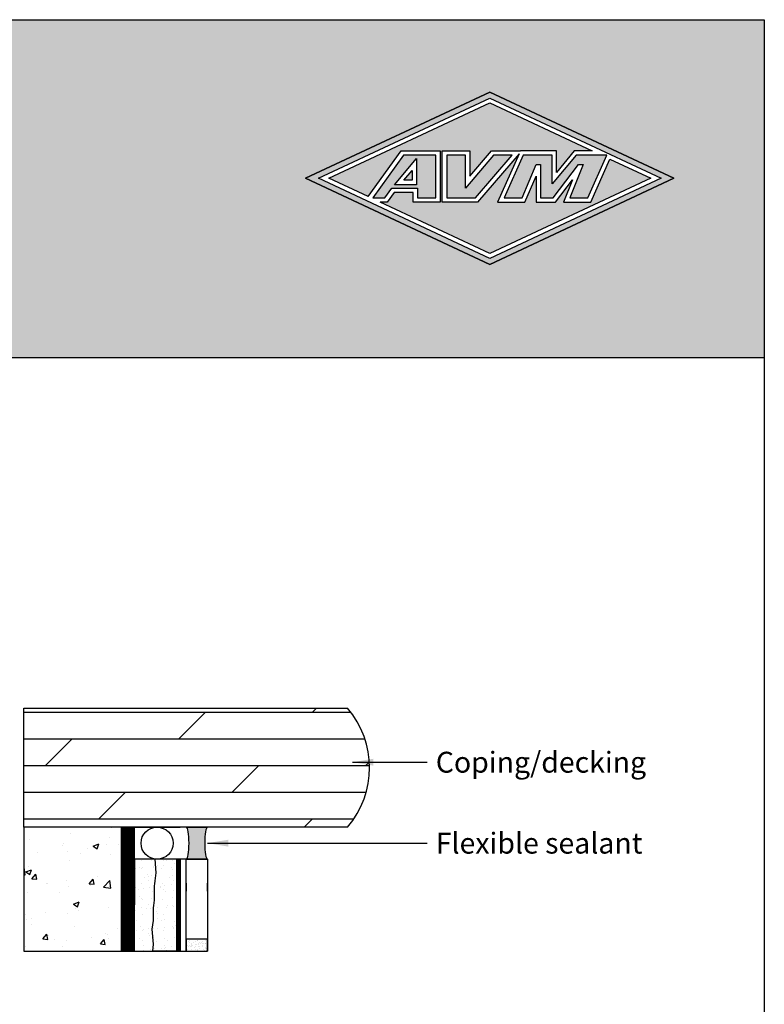
# Model space of a CAD drawing. Extents: x 0 to 437, y -31 to 280.
# Drawn here: x 131 to 216, y 168 to 280 of the extents above; entities that cross this region are included whole.
import ezdxf

# ---------------------------------------------------------------- set-up
doc = ezdxf.new("R2010")
doc.units = 0
doc.header["$LTSCALE"] = 10
doc.header["$MEASUREMENT"] = 0
doc.layers.get('0').update_dxf_attribs({"linetype": 'CONTINUOUS'})
for name, color, linetype in [('3517-0700-Tile Waterproofing-LOGO$0$CADdetails-7-FRAME', 7, 'CONTINUOUS'), ('3517-0700-Tile Waterproofing-LOGO$0$LOGO', 131, 'CONTINUOUS'), ('3517-0700-Tile Waterproofing-LOGO$0$TEXT', 7, 'CONTINUOUS'), ('3517-0700-Tile Waterproofing-LOGO$0$TITLE BLOCK', 151, 'CONTINUOUS'), ('CADdetails-7-FRAME', 7, 'CONTINUOUS'), ('CADdetails-7-VERYFINE', 7, 'CONTINUOUS'), ('concrete', 153, 'CONTINUOUS'), ('MEMBRANE', 7, 'CONTINUOUS'), ('MORTAR', 253, 'CONTINUOUS'), ('SUBSTRATE', 30, 'CONTINUOUS'), ('TEMP', 192, 'CONTINUOUS'), ('TILE', 160, 'CONTINUOUS'), ('Wood-Metal', 25, 'CONTINUOUS')]:
    doc.layers.add(name, color=color, linetype=linetype)
doc.styles.add('CADdetails-DIMENSIONS', font='ARIALN.TTF', dxfattribs={"height": 2.38})
doc.dimstyles.new('CADdetails-LEADER', dxfattribs={"dimtxt": 2.38, "dimasz": 2.38, "dimexe": 0.5, "dimexo": 1.5, "dimgap": 1, "dimtad": 0, "dimzin": 0, "dimdsep": 46, "dimtxsty": 'CADdetails-DIMENSIONS', "dimcen": 1, "dimclrd": 256, "dimclre": 256, "dimclrt": 256, "dimadec": 0, "dimazin": 0, "dimtfac": 1, "dimtdec": 4, "dimtofl": 0, "dimtmove": 0, "dimatfit": 3, "dimfxl": 0, "dimtolj": 1, "dimtzin": 0, "dimarcsym": 0})

# ---------------------------------------------------------------- blocks, each defined once
blk = doc.blocks.new('3517-0700-Tile Waterproofing-LOGO')
at = {"true_color": 0xc7dcb5}
h = blk.add_hatch(color=9, dxfattribs=at)
h.dxf.hatch_style = 1
h.paths.add_polyline_path([(215.9999999999999, 280), (2.8421709430404e-14, 279.9999999999999), (2.8421709430404e-14, 241.4734511870012), (215.9999999999999, 241.4734511870011)])
h.paths.add_polyline_path([(163.6786717859529, 261.9106055953144), (184.6875282373133, 271.749277629066), (205.6963846886758, 261.9106055953133), (184.6875282373133, 252.0719335615608)], flags=16)
h.paths.add_polyline_path([(59.53530274739319, 247.8852600401725), (6.464422109929501, 247.8852600401725), (6.464422109929502, 273.3787172895246), (59.5353027473932, 273.3787172895246)], flags=16)
h.paths.add_polyline_path([(7.287240193934849, 255.5327994444122), (20.78916327085793, 255.5327994444122), (20.78916327085793, 252.8956840597968), (7.287240193934849, 252.8956840597968)], flags=8)
h.paths.add_polyline_path([(7.287240193934849, 272.4551806916504), (18.91935557855023, 272.4551806916504), (18.91935557855023, 269.818065307035), (7.287240193934849, 269.818065307035)], flags=8)
at = {"true_color": 0x389b27}
h = blk.add_hatch(color=97, dxfattribs=at)
h.dxf.hatch_style = 1
h.paths.add_polyline_path([(205.6963846886758, 261.910605595313), (184.6875282373134, 271.7492776290656), (163.6786717859509, 261.910605595313), (184.6875282373133, 252.0719335615604)])
h.paths.add_polyline_path([(184.6875282373132, 252.7593588859009), (165.1465548407533, 261.9106055953131), (184.6875282373135, 271.0618523047251), (204.2285016338735, 261.9106055953131)], flags=16)
h.paths.add_polyline_path([(184.6875282373133, 253.3114718501485), (172.1646579349185, 259.1760658660922), (172.9848354728168, 259.1760658660922), (173.7607731737006, 260.2890384907731), (175.9282141757936, 260.2890384907731), (175.9282141757937, 259.1760658660922), (179.0122479934139, 259.1760658660923), (179.0122479934139, 265.0442074160183), (174.5865853063745, 265.0442074160183), (170.8142207778425, 259.8084900211824), (166.3255007361969, 261.9106055953131), (184.6875282373133, 270.5097393404777), (196.3582674628292, 265.0442074160184), (194.3054354589247, 265.0442074160183), (192.3032322772256, 262.5573153584298), (192.3032322772256, 265.0442074160183), (188.1759888091903, 265.0442074160183), (184.8934313662702, 265.0442074160183), (182.4135063992095, 262.1346749824792), (182.4135063992094, 265.0442074160183), (179.2679173857524, 265.0442074160183), (179.2679173857525, 259.1760658660923), (183.2760092757861, 259.1760658660923), (188.0272776924735, 264.7101293089732), (185.5638515139322, 259.1760658660921), (188.6981851436941, 259.1760658660923), (189.9598486815142, 262.1434826663568), (189.9598486815142, 259.1760658660923), (192.1724858916967, 259.1760658660923), (194.1080300640146, 261.733866362384), (193.083395218668, 259.1760658660922), (196.1992555703874, 259.1760658660922), (198.3882219672494, 264.0935580240027), (203.0495557384296, 261.910605595313)], flags=0)
h.paths.add_polyline_path([(186.3337207518279, 259.6760658660922), (188.5007192798914, 264.5442074160184), (191.8032322772256, 264.5442074160183), (191.8032322772256, 261.26060791792), (194.5420900798241, 264.5442074160183), (198.04152362775, 264.5442074160183), (195.8745250996866, 259.6760658660922), (193.8223178161651, 259.6760658660922), (195.3414311211351, 263.4682351281687), (194.7934428486295, 263.4682351281687), (191.9238245471643, 259.6760658660921), (190.4598486815142, 259.6760658660922), (190.4598486815142, 263.4682351281687), (189.9797802273173, 263.4682351281687), (188.3674547573066, 259.6760658660922)], flags=0)
h.paths.add_polyline_path([(183.046287236066, 259.6760658660922), (179.7679173857525, 259.6760658660923), (179.7679173857525, 264.5442074160183), (181.9135063992094, 264.5442074160183), (181.9135063992095, 260.7772664517066), (185.1242391063466, 264.5442074160183), (187.2258286224016, 264.5442074160184)], flags=0)
h.paths.add_polyline_path([(178.512247993414, 259.6760658660922), (176.4282141757938, 259.6760658660922), (176.4282141757937, 260.7890384907731), (173.4998420045294, 260.7890384907731), (172.7239043036455, 259.6760658660922), (171.335073076144, 259.6760658660922), (174.8425970920368, 264.5442074160184), (178.5122479934139, 264.5442074160184)], flags=0)
h.paths.add_polyline_path([(176.3177138300535, 261.1719329666166), (173.8197588409793, 261.1719329666166), (176.3177138300534, 264.1572236996129)], flags=0)
h.paths.add_polyline_path([(175.8177138300538, 261.6719329666166), (174.8900865157783, 261.6719329666167), (175.8177138300535, 262.7805346976697)], flags=0)
h = blk.add_hatch(color=97, dxfattribs=at)
h.dxf.hatch_style = 1
h.paths.add_polyline_path([(191.8032322772256, 261.26060791792), (191.8032322772256, 264.5442074160184), (188.5007192798914, 264.5442074160184), (186.3337207518279, 259.6760658660922), (188.3674547573066, 259.6760658660922), (189.9797802273173, 263.4682351281687), (190.4598486815142, 263.4682351281687), (190.4598486815143, 259.6760658660922), (191.9238245471643, 259.6760658660922), (194.7934428486295, 263.4682351281687), (195.3414311211351, 263.4682351281687), (193.8223178161651, 259.6760658660924), (195.8745250996865, 259.6760658660921), (198.04152362775, 264.5442074160183), (194.5420900798241, 264.5442074160183)])
h.paths.add_polyline_path([(187.2258286224016, 264.5442074160183), (185.1242391063466, 264.5442074160183), (181.9135063992095, 260.7772664517066), (181.9135063992094, 264.5442074160183), (179.7679173857525, 264.5442074160183), (179.7679173857525, 259.6760658660923), (183.046287236066, 259.6760658660922)])
h.paths.add_polyline_path([(178.5122479934139, 264.5442074160184), (174.8425970920367, 264.5442074160184), (171.335073076144, 259.6760658660922), (172.7239043036455, 259.6760658660922), (173.4998420045294, 260.7890384907731), (176.4282141757937, 260.7890384907732), (176.4282141757938, 259.6760658660922), (178.512247993414, 259.6760658660922)])
h.paths.add_polyline_path([(176.3177138300535, 261.1719329666166), (173.8197588409793, 261.1719329666166), (176.3177138300534, 264.1572236996129)], flags=16)
h.paths.add_polyline_path([(175.8177138300535, 261.6719329666166), (174.8900865157783, 261.6719329666167), (175.8177138300535, 262.7805346976697)], flags=0)
at = {"layer": '3517-0700-Tile Waterproofing-LOGO$0$TEXT'}
h = blk.add_hatch(color=256, dxfattribs=at)
h.dxf.hatch_style = 1
h.paths.add_polyline_path([(188.1759888091904, 265.0442074160183), (192.3032322772256, 265.0442074160183), (192.3032322772256, 262.5573153584297), (194.3054354589247, 265.0442074160183), (196.3582674628292, 265.0442074160184), (184.6875282373133, 270.5097393404776), (166.325500736197, 261.9106055953131), (170.8142207778425, 259.8084900211824), (174.5865853063745, 265.0442074160184), (179.012247993414, 265.0442074160183), (179.0122479934139, 259.1760658660923), (175.9282141757936, 259.1760658660922), (175.9282141757936, 260.2890384907731), (173.7607731737006, 260.2890384907731), (172.9848354728168, 259.1760658660922), (172.1646579349187, 259.1760658660922), (184.6875282373133, 253.3114718501484), (203.0495557384295, 261.910605595313), (198.3882219672494, 264.0935580240027), (196.1992555703874, 259.1760658660922), (193.083395218668, 259.1760658660922), (194.1080300640145, 261.733866362384), (192.1724858916967, 259.1760658660923), (189.9598486815142, 259.1760658660923), (189.9598486815142, 262.1434826663568), (188.6981851436941, 259.1760658660923), (185.5638515139322, 259.1760658660922), (188.0272776924735, 264.7101293089733), (183.2760092757861, 259.1760658660922), (179.2679173857525, 259.1760658660923), (179.2679173857524, 265.0442074160183), (182.4135063992095, 265.0442074160183), (182.4135063992095, 262.1346749824792), (184.8934313662702, 265.0442074160183)])
h.paths.add_polyline_path([(175.8177138300536, 261.6719329666166), (175.8177138300535, 262.7805346976697), (174.8900865157783, 261.6719329666167)], flags=17)
for p, q in [((184.6875282373138, 271.7492776290658), (163.6786717859514, 261.9106055953133)), ((205.6963846886757, 261.910605595313), (184.6875282373138, 271.7492776290658)), ((189.9797802273173, 263.4682351281687), (190.4598486815142, 263.4682351281687)), ((194.7934428486295, 263.4682351281687), (195.341431121135, 263.4682351281687)), ((163.6786717859514, 261.9106055953133), (184.6875282373128, 252.0719335615607)), ((184.6875282373128, 252.0719335615607), (205.6963846886752, 261.9106055953133))]:
    blk.add_line(p, q)
at = {"color": 7}
for p, q in [((170.8142207778425, 259.8084900211824), (174.5865853063745, 265.0442074160183)), ((174.5865853063744, 265.0442074160183), (179.0122479934139, 265.0442074160183)), ((179.012247993414, 265.0442074160183), (179.0122479934139, 259.1760658660923)), ((179.2679173857525, 265.0442074160183), (182.4135063992094, 265.0442074160183)), ((179.2679173857525, 259.1760658660922), (179.2679173857524, 265.0442074160183)), ((182.4135063992095, 262.1346749824792), (184.8934313662702, 265.0442074160183)), ((182.4135063992094, 265.0442074160183), (182.4135063992095, 262.1346749824792)), ((188.0272776924735, 264.7101293089733), (183.2760092757861, 259.1760658660922)), ((184.8934313662702, 265.0442074160183), (188.1759888091904, 265.0442074160183)), ((188.0272776924736, 264.7101293089734), (185.5638515139322, 259.1760658660922)), ((188.5007192798914, 264.5442074160183), (186.3337207518279, 259.6760658660921)), ((192.3032322772256, 265.0442074160183), (188.1759888091903, 265.0442074160183)), ((191.8032322772256, 264.5442074160183), (188.5007192798914, 264.5442074160183)), ((191.8032322772256, 261.26060791792), (191.8032322772256, 264.5442074160183)), ((194.5420900798241, 264.5442074160183), (191.8032322772256, 261.26060791792)), ((192.3032322772256, 262.5573153584297), (192.3032322772256, 265.0442074160183)), ((194.3054354589247, 265.0442074160183), (192.3032322772256, 262.5573153584297)), ((196.3582674628293, 265.0442074160183), (194.3054354589247, 265.0442074160183)), ((198.0415236277499, 264.5442074160183), (194.5420900798242, 264.5442074160183)), ((195.8745250996865, 259.6760658660922), (198.04152362775, 264.5442074160183)), ((196.1992555703874, 259.1760658660922), (198.3882219672494, 264.0935580240027)), ((188.3674547573066, 259.6760658660923), (189.9797802273173, 263.4682351281687)), ((190.4598486815142, 263.4682351281687), (190.4598486815142, 259.6760658660922)), ((191.9238245471643, 259.6760658660921), (194.7934428486295, 263.4682351281687)), ((195.3414311211351, 263.4682351281686), (193.822317816165, 259.6760658660922)), ((174.8900865157783, 261.6719329666166), (175.8177138300535, 262.7805346976697)), ((175.8177138300535, 262.7805346976697), (175.8177138300535, 261.6719329666166)), ((188.6981851436941, 259.1760658660922), (189.9598486815142, 262.1434826663568)), ((189.9598486815142, 262.1434826663568), (189.9598486815142, 259.1760658660922)), ((175.8177138300535, 261.6719329666166), (174.8900865157783, 261.6719329666167)), ((192.1724858916966, 259.1760658660922), (194.1080300640145, 261.7338663623839)), ((194.1080300640146, 261.7338663623841), (193.083395218668, 259.1760658660922)), ((173.7607731737006, 260.2890384907731), (172.9848354728168, 259.1760658660922)), ((175.9282141757936, 260.2890384907731), (173.7607731737006, 260.2890384907731)), ((175.9282141757937, 259.1760658660923), (175.9282141757936, 260.289038490773)), ((186.3337207518279, 259.6760658660922), (188.3674547573066, 259.6760658660922)), ((190.4598486815143, 259.6760658660922), (191.9238245471643, 259.6760658660922)), ((193.8223178161651, 259.6760658660923), (195.8745250996865, 259.6760658660922)), ((172.9848354728168, 259.1760658660922), (172.1646579349186, 259.1760658660922)), ((179.012247993414, 259.1760658660923), (175.9282141757938, 259.1760658660922)), ((183.2760092757861, 259.1760658660922), (179.2679173857525, 259.1760658660923)), ((185.5638515139323, 259.1760658660922), (188.6981851436942, 259.1760658660923)), ((189.9598486815142, 259.1760658660923), (192.1724858916967, 259.1760658660922)), ((193.083395218668, 259.1760658660922), (196.1992555703874, 259.1760658660922))]:
    blk.add_line(p, q, dxfattribs=at)
for points in [[(178.5122479934139, 264.5442074160183), (174.8425970920368, 264.5442074160184), (171.335073076144, 259.6760658660922), (172.7239043036455, 259.6760658660922), (173.4998420045294, 260.7890384907731), (176.4282141757937, 260.7890384907731), (176.4282141757938, 259.6760658660922), (178.512247993414, 259.6760658660922)], [(176.3177138300535, 261.1719329666166), (173.8197588409794, 261.1719329666166), (176.3177138300534, 264.1572236996129)], [(181.9135063992094, 264.5442074160183), (179.7679173857525, 264.5442074160183), (179.7679173857525, 259.6760658660923), (183.046287236066, 259.6760658660922), (187.2258286224015, 264.5442074160183), (185.1242391063466, 264.5442074160183), (181.9135063992095, 260.7772664517066)]]:
    blk.add_lwpolyline(points, close=True)
at = {"layer": '3517-0700-Tile Waterproofing-LOGO$0$CADdetails-7-FRAME'}
blk.add_lwpolyline([(2.842170943040401e-14, 280), (216, 280), (216, 0), (2.842170943040401e-14, 0)], close=True, dxfattribs=at)
at = {"layer": '3517-0700-Tile Waterproofing-LOGO$0$LOGO', "color": 140}
for p, q in [((163.6786717859512, 261.9106055953133), (184.6875282373135, 271.7492776290658)), ((163.6786717859512, 261.9106055953131), (184.6875282373135, 271.7492776290657)), ((163.6786717859512, 261.9106055953137), (184.6875282373135, 271.7492776290662)), ((163.6786717859512, 261.9106055953135), (184.6875282373135, 271.749277629066)), ((163.6786717859512, 261.9106055953133), (184.6875282373135, 271.7492776290658)), ((163.6786717859512, 261.9106055953131), (184.6875282373135, 271.7492776290657)), ((163.6786717859512, 261.9106055953137), (184.6875282373135, 271.7492776290662)), ((163.6786717859512, 261.9106055953135), (184.6875282373135, 271.749277629066)), ((184.6875282373135, 271.7492776290657), (205.6963846886756, 261.9106055953133)), ((184.6875282373135, 271.7492776290655), (205.6963846886756, 261.9106055953131)), ((184.6875282373135, 271.749277629066), (205.6963846886756, 261.9106055953136)), ((184.6875282373135, 271.7492776290658), (205.6963846886756, 261.9106055953134)), ((184.6875282373135, 271.7492776290657), (205.6963846886756, 261.9106055953133)), ((184.6875282373135, 271.7492776290655), (205.6963846886756, 261.9106055953131)), ((184.6875282373135, 271.749277629066), (205.6963846886756, 261.9106055953136)), ((184.6875282373135, 271.7492776290658), (205.6963846886756, 261.9106055953134)), ((184.6875282373134, 252.0719335615606), (163.6786717859506, 261.9106055953133)), ((184.6875282373134, 252.0719335615605), (163.6786717859506, 261.9106055953131)), ((184.6875282373134, 252.071933561561), (163.6786717859506, 261.9106055953137)), ((184.6875282373134, 252.0719335615608), (163.6786717859506, 261.9106055953135)), ((205.6963846886759, 261.9106055953133), (184.6875282373133, 252.0719335615607)), ((205.6963846886759, 261.9106055953131), (184.6875282373133, 252.0719335615605)), ((205.6963846886759, 261.9106055953136), (184.6875282373133, 252.071933561561)), ((205.6963846886759, 261.9106055953134), (184.6875282373133, 252.0719335615608))]:
    blk.add_line(p, q, dxfattribs=at)
at = {"layer": '3517-0700-Tile Waterproofing-LOGO$0$LOGO', "color": 7}
for p, q in [((165.1465548407533, 261.9106055953131), (184.6875282373135, 271.0618523047251)), ((184.6875282373135, 271.0618523047251), (204.2285016338736, 261.9106055953131)), ((166.3255007361971, 261.9106055953131), (184.6875282373134, 270.5097393404777)), ((184.6875282373132, 270.5097393404776), (196.3582674628291, 265.0442074160183)), ((198.3838807584794, 264.0955910584717), (203.0495557384295, 261.910605595313)), ((184.6875282373133, 252.759358885901), (165.1465548407532, 261.9106055953131)), ((170.8142207778425, 259.8084900211824), (166.325500736197, 261.9106055953131)), ((204.2285016338737, 261.9106055953131), (184.6875282373132, 252.759358885901)), ((203.0495557384295, 261.910605595313), (184.6875282373133, 253.3114718501484)), ((184.6875282373133, 253.3114718501484), (172.1646579349186, 259.1760658660922))]:
    blk.add_line(p, q, dxfattribs=at)
at = {"layer": '3517-0700-Tile Waterproofing-LOGO$0$LOGO', "color": 97, "true_color": 0x389b27}
for p, q in [((184.6875282373134, 252.0719335615606), (163.6786717859506, 261.9106055953133)), ((184.6875282373134, 252.0719335615605), (163.6786717859506, 261.9106055953131)), ((184.6875282373134, 252.071933561561), (163.6786717859506, 261.9106055953137)), ((184.6875282373134, 252.0719335615608), (163.6786717859506, 261.9106055953135)), ((205.6963846886759, 261.9106055953133), (184.6875282373133, 252.0719335615607)), ((205.6963846886759, 261.9106055953131), (184.6875282373133, 252.0719335615605)), ((205.6963846886759, 261.9106055953136), (184.6875282373133, 252.071933561561)), ((205.6963846886759, 261.9106055953134), (184.6875282373133, 252.0719335615608))]:
    blk.add_line(p, q, dxfattribs=at)
at = {"layer": '3517-0700-Tile Waterproofing-LOGO$0$TITLE BLOCK', "color": 97, "true_color": 0x389b27}
blk.add_line((0, 241.4734511870012), (216, 241.4734511870012), dxfattribs=at)

msp = doc.modelspace()

# ---------------------------------------------------------------- hatches: boundary and pattern name
at = {"layer": 'concrete', "linetype": 'Continuous'}
h = msp.add_hatch(dxfattribs=at)
h.set_pattern_fill('AR-CONC', color=256, scale=0.9135636671313541, style=0)
h.set_pattern_definition([(49.99999999999999, (36.88167174518529, 1.040246293575599), (6.55262842704049, -0.5732807055502133), [0.6851727503485155, -7.536900253833672]), (355, (36.88167174518529, 1.040246293575599), (-1.267581771548582, 6.871754040503406), [0.5481382002788124, -6.029520203066937]), (100.4513999999999, (37.42772409689928, 0.9924729433048398), (5.285051522285539, 6.298469163105662), [0.5823072172004924, -6.405379590189421]), (46.18420000000001, (36.88167174518529, 2.867373627838312), (9.749926460955555, -1.512121577103849), [1.027759125522773, -11.30535038075051]), (96.6356, (37.6941655342346, 2.741362986590424), (8.538738888119864, 8.899186943579947), [0.8734608532076479, -9.608067850497164]), (351.1842, (36.88167174518529, 2.867373627838312), (8.53873194124401, 8.899193612822035), [0.822207300418219, -9.04428030460041]), (21, (37.79523541231666, 2.410591794272641), (5.453125954699082, -3.678179902125846), [0.6851727503485154, -7.53690025383367]), (326.0000000000001, (37.79523541231666, 2.410591794272641), (2.222840468995628, 6.624707343734697), [0.5481382002788124, -6.029520203066936]), (71.4514, (38.24966238022452, 2.10407651211758), (7.675968657736516, 2.946521433360413), [0.5823072172004928, -6.405379590189426]), (37.50000000000001, (36.88167174518529, 1.040246293575599), (0.1110880201545076, 3.041197298716219), [0, -5.956435109696431, 0, -6.120876569780075, 0, -6.052359294745224]), (7.499999999999999, (36.88167174518529, 1.040246293575599), (2.403307713361984, 3.603202098668041), [0, -3.489813208441772, 0, -5.819400559626724, 0, -2.306748259506668]), (327.5, (34.84442476748237, 1.040246293575599), (4.876807823866593, -0.2060531133333733), [0, -2.283909167828385, 0, -7.125796603624561, 0, -9.455383954809514]), (317.5, (33.93086110035111, 1.040246293575599), (5.327776954847173, 0.914522747576315), [0, -2.969081918176901, 0, -4.732259795740414, 0, -6.714692953415451])])
h.paths.add_polyline_path([(131.5455697786772, 173.7191273732892), (144.1035595095359, 173.7191273732892), (144.1035595095354, 187.8705270569398), (131.545569778677, 187.8705270569399)])
at = {"layer": 'MORTAR', "linetype": 'Continuous'}
h = msp.add_hatch(dxfattribs=at)
h.set_pattern_fill('AR-SAND', color=256, scale=0.9135636671313541, style=0)
h.set_pattern_definition([(37.50000000000001, (36.88167174518529, 1.040246293575599), (-0.05754844323953225, 1.760276188335518), [0, -1.388616774039659, 0, -1.553058234123302, 0, -1.484540959088451]), (7.499999999999999, (36.88167174518529, 1.040246293575599), (1.61680369686803, 2.578210108531604), [0, -0.7491222070477104, 0, -1.251582223969955, 0, -0.4796209252439608]), (327.5, (35.75798843461374, 1.040246293575599), (2.844966859188958, 0.005169905701721947), [0, -0.456781833565677, 0, -1.644414600836438, 0, -2.146874617758682]), (317.5, (35.75798843461374, 1.040246293575599), (2.74628804473419, 0.8018125076529156), [0, -0.2283909167828385, 0, -1.078005127214998, 0, -1.233310950627328])])
h.paths.add_polyline_path([(144.136713315074, 184.2162723884144), (144.1035595095359, 173.7191273732892), (149.3501319585529, 173.7191273732892), (149.350131958553, 184.2162723884144)])
h = msp.add_hatch(dxfattribs=at)
h.set_pattern_fill('AR-SAND', color=256, scale=0.304521222377118, style=0)
h.set_pattern_definition([(37.50000000000001, (52.06294770055283, -13.59678810842727), (-0.01918281441317742, 0.5867587294451729), [0, -0.4628722580132196, 0, -0.5176860780411008, 0, -0.4948469863628169]), (7.499999999999999, (52.06294770055283, -13.59678810842727), (0.5389345656226768, 0.8594033695105344), [0, -0.2497074023492367, 0, -0.4171940746566518, 0, -0.159873641747987]), (327.5, (51.68838659702894, -13.59678810842727), (0.9483222863963194, 0.001723301900573982), [0, -0.152260611188559, 0, -0.5481382002788124, 0, -0.7156248725862274]), (317.5, (51.68838659702894, -13.59678810842727), (0.9154293482447301, 0.2672708358843052), [0, -0.07613030559427951, 0, -0.3593350424049992, 0, -0.4111036502091094])])
h.paths.add_polyline_path([(150.0335049715079, 175.0806357171008), (150.0335049715079, 173.7191273732892), (152.4696747505248, 173.7191273732892), (152.4696747505248, 175.0806357171008)])
at = {"layer": 'TEMP', "linetype": 'Continuous'}
h = msp.add_hatch(color=256, dxfattribs=at)
edge = h.paths.add_edge_path()
edge.add_line((150.0335049715079, 184.2162723884144), (152.4696747505248, 184.2162723884144))
edge.add_ellipse((152.4696747505247, 186.0433997226771), major_axis=(0, -1.827127334262708), ratio=0.1651327292003019, start_angle=180, end_angle=360, ccw=False)
edge.add_line((152.4696747505248, 187.8705270569397), (150.0335049715079, 187.8705270569397))
edge.add_ellipse((150.0335049715079, 186.0433997226771), major_axis=(0, -1.827127334262708), ratio=0.1651327292003019, start_angle=0, end_angle=180, ccw=False)
at = {"layer": 'Wood-Metal', "linetype": 'Continuous'}
h = msp.add_hatch(dxfattribs=at)
h.set_pattern_fill('DOLMIT', color=256, scale=12.18084889508472, style=0)
h.set_pattern_definition([(0, (0, 0), (0, 3.04521222377118), []), (45, (0, 0), (-6.090424437322436, 6.090424437322436), [4.306580419934957, -8.61317180263392])])
edge = h.paths.add_edge_path()
edge.add_line((168.4514299926916, 187.8705270569397), (131.545569778677, 187.8705270569399))
edge.add_line((131.545569778677, 187.8705270569399), (131.545569778677, 201.4417371806228))
edge.add_line((131.545569778677, 201.4417371806228), (168.4514299926916, 201.4417371806225))
edge.add_arc((160.6071483959419, 194.6561321187812), 10.37194243256261, -40.861065004631996, 40.86106500463222, ccw=False)

# ---------------------------------------------------------------- linework, layer by layer
at = {"layer": 'MEMBRANE', "linetype": 'Continuous', "const_width": 1.52260611188559, "flags": 128}
msp.add_lwpolyline([(143.3284126769893, 173.7191273732892), (143.3284126769893, 187.8705270569399)], dxfattribs=at)
at = {"layer": 'SUBSTRATE', "linetype": 'Continuous'}
for p, q in [((131.545569778677, 187.8705270569399), (131.5455697786772, 173.7191273732892)), ((144.1035595095354, 187.8705270569398), (131.545569778677, 187.8705270569399)), ((144.1035595095359, 187.8705270569398), (144.1035595095359, 173.7191273732892)), ((144.1035595095359, 187.8705270569398), (149.350131958553, 187.8705270569398)), ((144.136713315074, 184.2162723884144), (144.1035595095359, 173.7191273732892)), ((152.4696747505248, 184.2162723884144), (144.136713315074, 184.2162723884144)), ((149.350131958553, 184.2162723884144), (144.136713315074, 184.2162723884144)), ((146.484552594123, 184.2162723884144), (146.5683039647515, 182.6656970842983)), ((149.350131958553, 184.2162723884144), (149.3501319585529, 173.7191273732892)), ((146.5683039647515, 182.6656970842983), (146.3891831242204, 181.1447803781341)), ((146.3891831242204, 181.1447803781341), (146.3891831242204, 179.5343977888075)), ((146.3891831242204, 179.5343977888075), (146.2996231280601, 178.6397406109819)), ((146.2996231280601, 178.6397406109819), (146.2996231280601, 177.2082893745306)), ((146.2996231280601, 177.2082893745306), (146.1205031357396, 176.2241667269921)), ((146.1205031357396, 176.2241667269921), (146.2996231280601, 174.5243186679526)), ((146.2996231280601, 174.5243186679526), (146.2100631318998, 173.7191273732894)), ((150.0335049715079, 175.0806357171008), (150.0335049715079, 173.7191273732892)), ((152.4696747505248, 175.0806357171008), (150.0335049715079, 175.0806357171008)), ((152.4696747505248, 173.7191273732892), (152.4696747505248, 175.0806357171008)), ((131.5455697786772, 173.7191273732892), (144.1035595095359, 173.7191273732892)), ((144.1035595095359, 173.7191273732892), (149.3501319585529, 173.7191273732892)), ((149.3501319585529, 173.7191273732892), (146.2100631318998, 173.7191273732892)), ((149.3501319585529, 173.7191273732892), (152.4696747505248, 173.7191273732892)), ((150.0335049715079, 173.7191273732892), (152.4696747505248, 173.7191273732892))]:
    msp.add_line(p, q, dxfattribs=at)
at = {"layer": 'TEMP', "linetype": 'Continuous'}
for p, q in [((152.4696747505248, 187.8705270569397), (150.0335049715079, 187.8705270569397)), ((150.0335049715079, 184.2162723884144), (152.4696747505248, 184.2162723884144))]:
    msp.add_line(p, q, dxfattribs=at)
msp.add_circle((146.7268457340444, 186.0433997226771), 1.827127334262725, dxfattribs=at)
at = {"layer": 'TEMP', "linetype": 'Continuous', "extrusion": (0, 0, -1)}
msp.add_ellipse((150.0335049715079, 186.0433997226771), major_axis=(0, -1.827127334262708), ratio=0.1651327292003019, start_param=3.141592653589793, end_param=6.283185307179586, dxfattribs=at)
at = {"layer": 'TEMP', "linetype": 'Continuous'}
msp.add_ellipse((152.4696747505247, 186.0433997226771), major_axis=(0, -1.827127334262708), ratio=0.1651327292003019, start_param=3.141592653589793, end_param=6.283185307179586, dxfattribs=at)
at = {"layer": 'TILE'}
msp.add_line((150.0335049715079, 187.8705270569398), (152.4696747505248, 187.8705270569398), dxfattribs=at)
at = {"layer": 'TILE', "linetype": 'Continuous'}
for p, q in [((150.0335049715079, 173.7191273732892), (150.0335049715079, 184.2162723884144)), ((150.0335049715079, 181.4755813870203), (150.0335049715079, 184.2162723884144)), ((152.4696747505248, 184.2162723884144), (150.0335049715079, 184.2162723884144)), ((152.4696747505248, 184.2162723884144), (152.4696747505248, 173.7191273732892)), ((152.4696747505248, 184.2162723884144), (152.4696747505248, 181.4755813870203)), ((150.0335049715079, 181.4755813870202), (150.0335049715079, 180.5620177198889)), ((152.4696747505248, 180.5620177198889), (152.4696747505248, 181.4755813870203)), ((150.0335049715079, 175.0806357171008), (150.0335049715079, 180.5620177198889)), ((152.4696747505248, 180.5620177198889), (152.4696747505248, 175.0806357171008)), ((152.4696747505248, 175.0806357171008), (150.0335049715079, 175.0806357171008))]:
    msp.add_line(p, q, dxfattribs=at)
at = {"layer": 'TILE', "linetype": 'Continuous', "const_width": 0.456781833565677, "flags": 128}
msp.add_lwpolyline([(149.1314731574813, 184.2182077415675), (149.1263836778103, 173.7262632965487)], dxfattribs=at)
at = {"layer": 'Wood-Metal', "linetype": 'Continuous'}
for p, q in [((131.545569778677, 187.8705270569399), (131.545569778677, 201.4417371806228)), ((131.545569778677, 201.4417371806228), (168.4514299926916, 201.4417371806225)), ((168.4514299926916, 187.8705270569397), (131.545569778677, 187.8705270569399))]:
    msp.add_line(p, q, dxfattribs=at)
msp.add_arc((160.6071483959419, 194.6561321187812), 10.37194243256261, 319.1389349953679, 40.86106500463215, dxfattribs=at)

# ---------------------------------------------------------------- block references
at = {"layer": 'CADdetails-7-FRAME'}
msp.add_blockref('3517-0700-Tile Waterproofing-LOGO', (0, 0), dxfattribs=at)

# ---------------------------------------------------------------- texts
at = {"layer": 'CADdetails-7-VERYFINE', "char_height": 2.38, "attachment_point": 1, "style": 'CADdetails-DIMENSIONS'}
for s, insert in [('\\A1;Coping/decking', (178.523700350511, 196.4693002688608)), ('\\A1;Flexible sealant', (178.5237003505111, 187.2333997226771))]:
    msp.add_mtext(s, dxfattribs=dict(at, insert=insert))

# ---------------------------------------------------------------- leaders
at = {"layer": 'CADdetails-7-VERYFINE', "annotation_type": 0, "has_hookline": 1, "hookline_direction": 0}
for points, text_width in [([(169.004231019696, 195.2793002688608), (177.523700350511, 195.2793002688608)], 18.47665757162346), ([(152.4696747505247, 186.0433997226771), (177.5237003505111, 186.0433997226771)], 18.70069577080491)]:
    msp.add_leader(points, dimstyle='CADdetails-LEADER', override={"dimgap": 1, "dimtad": 0}, dxfattribs=dict(at, text_width=text_width))

doc.saveas('drawing.dxf')
